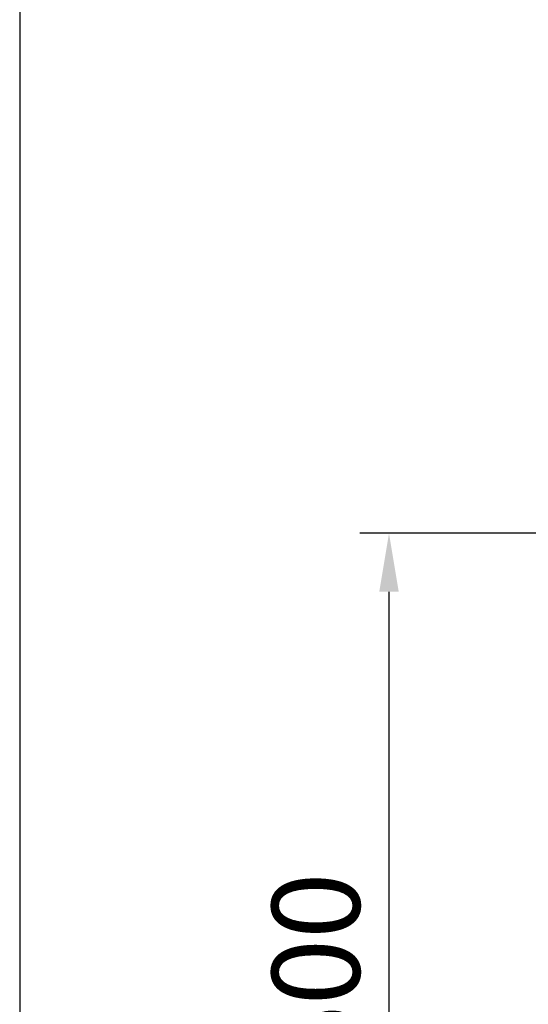
# Model space of a CAD drawing. Units: millimetres. Extents: x -18561 to 54660, y -6096 to 10643.
# Drawn here: x -4792 to -4445, y 5147 to 5821 of the extents above; entities that cross this region are included whole.
import ezdxf

# ---------------------------------------------------------------- set-up
doc = ezdxf.new("R2010")
doc.units = ezdxf.units.MM
doc.layers.add('ACOTA', color=2, linetype='Continuous')
doc.styles.add('E1', font='isocp.shx')
doc.styles.add('SLDTEXTSTYLE3', font='TXT', dxfattribs={"width": 0.666667})
doc.dimstyles.new('SLDDIMSTYLE0', dxfattribs={"dimtxt": 2, "dimasz": 2, "dimexe": 0, "dimexo": 0.0625, "dimgap": 0.5, "dimtad": 1, "dimtih": 1, "dimtoh": 1, "dimlfac": 10, "dimzin": 12, "dimdsep": 46, "dimtxsty": 'SLDTEXTSTYLE3', "dimsah": 1, "dimcen": 0.09, "dimadec": 0, "dimazin": 0, "dimtfac": 1, "dimtofl": 0, "dimtmove": 0, "dimatfit": 3, "dimfxl": 0, "dimtolj": 1, "dimtzin": 12, "dimarcsym": 0})

# ---------------------------------------------------------------- blocks, each defined once
blk = doc.blocks.new('*D1210')
at = {"layer": 'ACOTA', "color": 0, "lineweight": -2}
for p, q in [((-4426.06, 5469.3), (-4560.08, 5469.3)), ((-4212.65, 4869.13), (-4560.08, 4869.13))]:
    blk.add_line(p, q, dxfattribs=at)
at = {"layer": 'ACOTA', "color": 2, "lineweight": -2}
blk.add_line((-4540.08, 5429.3), (-4540.08, 4909.13), dxfattribs=at)
at = {"layer": 'ACOTA', "color": 2}
for points in [[(-4546.75, 5429.3), (-4533.41, 5429.3), (-4540.08, 5469.3)], [(-4546.75, 4909.13), (-4533.41, 4909.13), (-4540.08, 4869.13)]]:
    blk.add_solid(points, dxfattribs=at)
at = {"layer": 'Defpoints', "color": 0}
for p in [(-4406.06, 5469.3), (-4540.08, 4869.13), (-4192.65, 4869.13)]:
    blk.add_point(p, dxfattribs=at)
at = {"layer": 'ACOTA', "color": 2, "insert": (-4590.08, 5169.21), "char_height": 60, "attachment_point": 5, "rotation": 90, "style": 'E1'}
blk.add_mtext('\\A1;600', dxfattribs=at)

msp = doc.modelspace()

# ---------------------------------------------------------------- linework, layer by layer
at = {"color": 1}
msp.add_lwpolyline([(1207.54, 6521.25), (-4792.46, 6521.25), (-4792.46, 4521.25)], dxfattribs=at)

# ---------------------------------------------------------------- dimensions: what is measured, and where the dimension line sits
at = {"layer": 'ACOTA', "color": 2}
dim = msp.add_linear_dim(base=(-4540.08, 4869.13), p1=(-4406.06, 5469.3), p2=(-4192.65, 4869.13), angle=90, dimstyle='SLDDIMSTYLE0', override={"dimscale": 20, "dimtxt": 3, "dimexe": 1, "dimexo": 1, "dimgap": 1, "dimtih": 0, "dimtoh": 0, "dimdec": 0, "dimlfac": 1, "dimtxsty": 'E1', "dimclrd": 2, "dimclrt": 2, "dimtofl": 1}, dxfattribs=at)
dim.commit()
dim.dimension.update_dxf_attribs({"geometry": '*D1210', "text_midpoint": (-4540.08, 5169.21), "dimtype": 160})

doc.saveas('drawing.dxf')
